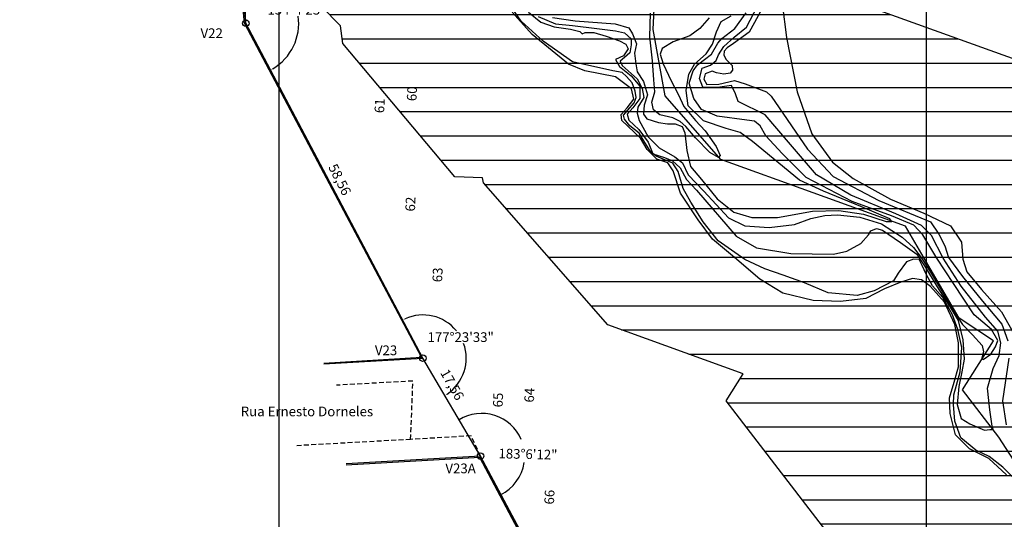
# Model space of a CAD drawing. Extents: x 185565 to 186962, y 1673215 to 1674485.
# Drawn here: x 186160 to 186312, y 1673704 to 1673782 of the extents above; entities that cross this region are included whole.
import ezdxf

# ---------------------------------------------------------------- set-up
doc = ezdxf.new("R2010")
doc.units = 0
doc.header["$LTSCALE"] = 3
doc.header["$MEASUREMENT"] = 0
doc.header["$PDSIZE"] = 1
doc.linetypes.add('HIDDEN', pattern=[0.375, 0.25, -0.125])
doc.layers.get('Defpoints').update_dxf_attribs({"linetype": 'CONTINUOUS'})
for name, color, linetype in [('T-ANGULOS', 7, 'CONTINUOUS'), ('T-CURVAS', 9, 'CONTINUOUS'), ('T-LOCAL', 7, 'CONTINUOUS'), ('T-MALHA', 251, 'CONTINUOUS'), ('T-MF', 9, 'HIDDEN'), ('T-MURO', 9, 'CONTINUOUS'), ('T-RIO', 5, 'CONTINUOUS'), ('T-SELO', 9, 'CONTINUOUS')]:
    doc.layers.add(name, color=color, linetype=linetype)
doc.layers.add('T-HATZPP', color=8, linetype='CONTINUOUS', plot=False)
doc.layers.add('T-ZPP', color=3, linetype='CONTINUOUS', plot=False)
doc.styles.add('ROMANS', font='ROMANS.shx', dxfattribs={"height": 1.5})
doc.dimstyles.get("Standard").update_dxf_attribs({"dimtxt": 1.5, "dimasz": 0.4, "dimexe": 0.18, "dimexo": 0.0625, "dimgap": 0.09, "dimtad": 0, "dimtih": 1, "dimtoh": 1, "dimzin": 0, "dimdsep": 46, "dimtxsty": 'ROMANS', "dimcen": 0.09, "dimaunit": 1, "dimadec": 0, "dimazin": 0, "dimtfac": 1, "dimtofl": 0, "dimtmove": 2, "dimatfit": 3, "dimfxl": 0, "dimtolj": 1, "dimtzin": 0, "dimarcsym": 0})

# ---------------------------------------------------------------- blocks, each defined once
blk = doc.blocks.new('*D76')
at = {"layer": 'Defpoints', "color": 0}
for p in [(186194.82, 1673781.16), (186222.2, 1673729.39), (186222.2, 1673729.39), (186228.88, 1673729.34), (186231.1, 1673714.25)]:
    blk.add_point(p, dxfattribs=at)
at = {"layer": 'T-ANGULOS', "color": 0, "lineweight": -2}
for start, end in [(39.3914, 114.4423), (303.911, 19.9008)]:
    blk.add_arc((186222.2, 1673729.39), 6.68, start, end, dxfattribs=at)
at = {"layer": 'T-ANGULOS', "color": 0}
for points in [[(186219.46, 1673735.41), (186219.4, 1673735.53), (186219.07, 1673735.29)], [(186225.96, 1673723.78), (186225.89, 1673723.9), (186225.59, 1673723.63)]]:
    blk.add_solid(points, dxfattribs=at)
at = {"layer": 'T-ANGULOS', "color": 0, "insert": (186228.03, 1673732.64), "char_height": 1.5, "attachment_point": 5, "style": 'ROMANS'}
blk.add_mtext('\\A1;177°23\'33"', dxfattribs=at)
blk = doc.blocks.new('*D75')
at = {"layer": 'Defpoints', "color": 0}
for p in [(186193.36, 1673823.97), (186194.82, 1673781.16), (186194.82, 1673781.16), (186202.85, 1673779.63), (186206.56, 1673758.91)]:
    blk.add_point(p, dxfattribs=at)
at = {"layer": 'T-ANGULOS', "color": 0, "lineweight": -2}
for start, end in [(22.1596, 89.1428), (300.6378, 7.8599)]:
    blk.add_arc((186194.82, 1673781.16), 8.18, start, end, dxfattribs=at)
at = {"layer": 'T-ANGULOS', "color": 0}
for points in [[(186194.94, 1673789.26), (186194.94, 1673789.4), (186194.54, 1673789.33)], [(186199.02, 1673774.06), (186198.95, 1673774.18), (186198.63, 1673773.93)]]:
    blk.add_solid(points, dxfattribs=at)
at = {"layer": 'T-ANGULOS', "color": 0, "insert": (186202.72, 1673783.26), "char_height": 1.5, "attachment_point": 5, "style": 'ROMANS'}
blk.add_mtext('\\A1;154°4\'23"', dxfattribs=at)

msp = doc.modelspace()

# ---------------------------------------------------------------- hatches: boundary and pattern name
at = {"layer": 'T-HATZPP'}
h = msp.add_hatch(dxfattribs=at)
h.set_pattern_fill('LINE', color=256, scale=30, style=0)
h.paths.add_polyline_path([(186317.179, 1673774.301), (186288.044, 1673784.843), (186289.487, 1673815.77), (186265.439, 1673816.409), (186264.636, 1673822.77), (186234.809, 1673852.638), (186228.882, 1673848.88), (186222.934, 1673857.146), (186222.112, 1673857.63), (186218.196, 1673884.977), (186216.99, 1673886.536), (186221.096, 1673926.907), (186198.265, 1673931.43), (186196.316, 1673935.286), (186168.985, 1673957.071), (186086.203, 1673917.573), (186104.189, 1673922.347), (186128.194, 1673896.317), (186143.711, 1673900.488), (186148.676, 1673896.531), (186156.186, 1673881.671), (186154.876, 1673868.781), (186161.046, 1673860.801), (186162.881, 1673847.983), (186169.454, 1673848.577, -1.5949656), (186170.296, 1673848.26), (186193.017, 1673824.33, -1.4488267), (186193.379, 1673823.468), (186194.304, 1673796.246), (186209.459, 1673780.79), (186209.808, 1673778.027), (186227.101, 1673757.406), (186231.398, 1673757.292), (186231.54, 1673756.487), (186250.774, 1673734.521), (186271.676, 1673726.958), (186269.04, 1673722.774), (186286.66, 1673699.845), (186288.524, 1673696.976), (186291.293, 1673669.28), (186317.886, 1673659.009), (186324.398, 1673650.503), (186326.446, 1673647.301), (186326.484, 1673647.252), (186330.323, 1673631.865), (186350.888, 1673603.64), (186359.218, 1673612.786, -0.8834845), (186359.79, 1673613.596), (186384.983, 1673660.641), (186381.807, 1673673.371), (186376.899, 1673680.265), (186375.309, 1673682.259), (186373.579, 1673684.964), (186350.54, 1673715.062), (186346.971, 1673715.496), (186346.776, 1673717.442), (186341.607, 1673725.402), (186351.324, 1673740.829), (186327.456, 1673756.719)])
h.paths.add_polyline_path([(186197.164, 1673784.525), (186208.271, 1673784.525), (186208.271, 1673781.989), (186197.164, 1673781.989)], flags=25)
h.paths.add_polyline_path([(186348.156, 1673618.049), (186360.691, 1673618.049), (186360.691, 1673615.513), (186348.156, 1673615.513)], flags=24)
h.paths.add_polyline_path([(186196.063, 1673823.044), (186208.956, 1673823.044), (186208.956, 1673825.723), (186196.063, 1673825.723)], flags=24)
h.paths.add_polyline_path([(186372.889, 1673639.085), (186376.239, 1673645.109), (186373.898, 1673646.411), (186370.548, 1673640.387)], flags=24)
h.paths.add_polyline_path([(186164.928, 1673854.951), (186177.821, 1673854.951), (186177.821, 1673857.63), (186164.928, 1673857.63)], flags=24)
h.paths.add_polyline_path([(186181.188, 1673836.875), (186186.021, 1673831.96), (186187.931, 1673833.838), (186183.098, 1673838.753)], flags=24)
h.paths.add_polyline_path([(186197.081, 1673796.345), (186196.876, 1673803.307), (186194.199, 1673803.228), (186194.404, 1673796.266)], flags=24)

# ---------------------------------------------------------------- linework, layer by layer
at = {"layer": 'T-ANGULOS'}
for start, end in [(23.17473, 121.79047), (296.01428, 351.4789)]:
    msp.add_arc((186231.292, 1673714.231), 6.616, start, end, dxfattribs=at)
at = {"layer": 'T-CURVAS'}
for points in [[(186313.925, 1673710.412), (186311.81, 1673712.529), (186309.694, 1673714.192), (186307.654, 1673715.176), (186305.312, 1673717.066), (186304.407, 1673719.634), (186304.182, 1673722.203), (186304.258, 1673723.714), (186305.243, 1673727.263), (186305.473, 1673731.04), (186304.87, 1673733.835), (186304.04, 1673736.102), (186302.53, 1673738.747), (186300.944, 1673740.561), (186299.962, 1673742.375), (186299.359, 1673743.735), (186298.906, 1673744.641), (186297.999, 1673744.718), (186296.94, 1673744.265), (186295.654, 1673742.529), (186294.897, 1673741.32), (186291.948, 1673739.812), (186289.302, 1673739.058), (186284.843, 1673739.514), (186281.14, 1673741.028), (186277.89, 1673742.238), (186275.019, 1673743.222), (186271.92, 1673744.66), (186267.841, 1673747.533), (186265.499, 1673750.48), (186263.612, 1673753.503), (186262.404, 1673755.619), (186261.649, 1673758.264), (186260.819, 1673759.548), (186259.308, 1673760.154), (186258.25, 1673760.608), (186257.343, 1673761.364), (186256.512, 1673762.724), (186255.606, 1673764.16), (186254.171, 1673765.294), (186253.34, 1673766.352), (186253.189, 1673766.956), (186253.87, 1673767.711), (186254.854, 1673768.844), (186255.157, 1673769.674), (186255.006, 1673770.656), (186254.553, 1673771.941), (186253.647, 1673772.923), (186252.967, 1673773.528), (186251.531, 1673773.831), (186245.334, 1673775.195), (186240.8, 1673778.371), (186237.401, 1673781.47), (186235.966, 1673783.511)], [(186238.503, 1673782.892), (186240.427, 1673781.328), (186242.472, 1673780.605), (186244.999, 1673780.242), (186246.443, 1673779.88), (186246.804, 1673779.519), (186247.285, 1673779.76), (186248.609, 1673779.759), (186250.534, 1673779.156), (186252.579, 1673778.433), (186253.542, 1673777.952), (186253.902, 1673777.23), (186253.179, 1673776.148), (186251.976, 1673775.547), (186252.577, 1673774.465), (186254.381, 1673773.02), (186255.703, 1673771.456), (186255.702, 1673769.532), (186254.618, 1673768.09), (186253.775, 1673767.128), (186254.015, 1673766.166), (186255.578, 1673764.722), (186257.021, 1673762.797), (186257.742, 1673760.992), (186259.547, 1673760.39), (186260.75, 1673759.908), (186261.952, 1673758.825), (186262.914, 1673757.02), (186264.477, 1673755.336), (186270.609, 1673748.237), (186273.737, 1673746.431), (186279.031, 1673745.585), (186285.65, 1673745.46), (186287.696, 1673745.94), (186289.863, 1673747.141), (186291.067, 1673748.463), (186291.428, 1673749.064), (186292.271, 1673749.424), (186293.234, 1673749.183), (186296, 1673747.257), (186298.526, 1673745.452), (186299.728, 1673743.647), (186301.651, 1673740.399), (186303.695, 1673737.271), (186304.897, 1673735.226), (186305.617, 1673732.219), (186305.856, 1673729.212), (186305.493, 1673727.288), (186305.01, 1673725.004), (186304.768, 1673722.238), (186305.368, 1673720.073), (186306.691, 1673719.23), (186308.977, 1673718.267), (186309.819, 1673718.386), (186310.301, 1673718.386), (186310.181, 1673718.867), (186309.821, 1673721.393), (186309.463, 1673724.76), (186310.307, 1673727.766), (186311.271, 1673729.81), (186311.513, 1673731.734), (186311.033, 1673733.538), (186309.109, 1673735.704), (186305.382, 1673740.517), (186302.617, 1673744.848), (186300.814, 1673748.336), (186299.251, 1673749.901), (186295.281, 1673751.707), (186288.303, 1673754.598), (186283.011, 1673757.728), (186278.682, 1673762.782), (186275.078, 1673767), (186270.924, 1673769.046), (186270.478, 1673770.26), (186269.903, 1673771.538), (186267.73, 1673771.22), (186265.429, 1673771.286), (186264.918, 1673772.628), (186265.332, 1673774.216), (186266.656, 1673774.696), (186267.499, 1673775.417), (186267.861, 1673776.258), (186268.704, 1673777.58), (186270.269, 1673779.023), (186272.196, 1673780.585), (186273.883, 1673783.83)], [(186274.592, 1673783.334), (186272.624, 1673779.785), (186270.204, 1673778.049), (186269.221, 1673777.37), (186268.767, 1673776.841), (186268.691, 1673776.237), (186269.069, 1673775.557), (186269.975, 1673774.65), (186270.05, 1673773.894), (186269.672, 1673773.441), (186268.689, 1673773.291), (186267.556, 1673773.518), (186266.876, 1673773.745), (186265.817, 1673773.368), (186265.59, 1673772.538), (186266.043, 1673771.706), (186267.922, 1673771.731), (186270.351, 1673772.305), (186272.014, 1673771.778), (186275.264, 1673770.567), (186276.019, 1673769.887), (186281.607, 1673761.725), (186285.611, 1673757.492), (186292.638, 1673753.786), (186300.648, 1673750.457), (186301.932, 1673748.567), (186302.838, 1673746.754), (186303.441, 1673744.941), (186305.556, 1673741.993), (186308.652, 1673738.214), (186311.674, 1673734.662), (186312.579, 1673732.093)], [(186277.72, 1673784.205), (186278.404, 1673778.937), (186280.003, 1673770.576), (186282.29, 1673764.047), (186285.496, 1673759.693), (186288.703, 1673757.172), (186294.43, 1673753.961), (186299.586, 1673751.782), (186303.71, 1673749.832), (186305.427, 1673747.312), (186305.654, 1673744.678), (186306.226, 1673742.73), (186308.516, 1673739.98), (186311.608, 1673736.543), (186313.897, 1673732.533)], [(186312.393, 1673711.348), (186309.644, 1673713.87), (186306.666, 1673715.36), (186304.49, 1673717.538), (186303.69, 1673720.859), (186303.577, 1673723.264), (186304.266, 1673725.669), (186304.956, 1673728.073), (186304.958, 1673731.738), (186304.387, 1673734.601), (186302.785, 1673738.038), (186300.609, 1673740.444), (186299.235, 1673741.475), (186297.86, 1673741.705), (186296.026, 1673741.134), (186293.504, 1673740.105), (186290.638, 1673738.618), (186286.742, 1673738.163), (186282.502, 1673738.28), (186277.804, 1673739.429), (186274.253, 1673741.607), (186270.359, 1673744.931), (186266.924, 1673747.796), (186264.748, 1673750.775), (186262.001, 1673754.899), (186260.857, 1673758.336), (186260.056, 1673759.596), (186258.337, 1673760.17), (186256.849, 1673761.659), (186255.818, 1673763.378), (186252.955, 1673766.128), (186252.841, 1673767.044), (186253.759, 1673768.074), (186254.791, 1673769.448), (186254.448, 1673771.051), (186251.929, 1673772.885), (186247.231, 1673773.805), (186244.71, 1673774.837), (186239.098, 1673779.422), (186236.007, 1673782.859)], [(186240.023, 1673782.207), (186242.664, 1673781.058), (186245.304, 1673780.826), (186249.094, 1673780.365), (186251.964, 1673780.019), (186253.342, 1673779.673), (186254.375, 1673778.755), (186254.374, 1673777.837), (186254.144, 1673776.574), (186253.339, 1673775.886), (186252.65, 1673775.313), (186252.994, 1673774.624), (186253.912, 1673773.82), (186255.289, 1673772.557), (186256.092, 1673771.065), (186256.321, 1673769.688), (186255.401, 1673768.196), (186255.286, 1673767.278), (186255.629, 1673766.131), (186257.006, 1673763.605), (186258.727, 1673761.883), (186261.138, 1673760.504), (186262.285, 1673759.585), (186263.203, 1673757.748), (186265.613, 1673755.222), (186269.399, 1673751.088), (186271.925, 1673749.824), (186275.714, 1673749.592), (186279.619, 1673750.049), (186282.146, 1673750.965), (186284.328, 1673751.423), (186286.28, 1673751.536), (186289.725, 1673751.189), (186293.054, 1673750.154), (186296.268, 1673748.087), (186297.989, 1673746.479), (186299.329, 1673744.763), (186300.814, 1673742.436), (186302.815, 1673739.077), (186304.687, 1673735.911), (186305.591, 1673734.619), (186307.141, 1673733.003), (186308.626, 1673731.323), (186308.819, 1673730.354), (186308.56, 1673729.385), (186308.754, 1673729.191), (186309.983, 1673730.03), (186310.694, 1673731.128), (186311.018, 1673732.096), (186310.05, 1673733.84), (186307.402, 1673736.103), (186304.173, 1673740.949), (186301.591, 1673744.826), (186299.461, 1673748.444), (186298.04, 1673749.93), (186294.616, 1673751.418), (186288.542, 1673753.618), (186281.435, 1673757.304), (186277.69, 1673761.053), (186275.171, 1673763.767), (186274.332, 1673765.317), (186273.427, 1673766.028), (186272.264, 1673766.158), (186267.676, 1673766.807), (186265.221, 1673767.842), (186264.059, 1673769.522), (186263.349, 1673771.912), (186263.932, 1673773.785), (186264.644, 1673774.753), (186266.778, 1673776.366), (186267.748, 1673778.11), (186268.395, 1673778.82), (186270.4, 1673780.368), (186272.146, 1673782.757)], [(186242.236, 1673782.053), (186245.725, 1673781.553), (186251.907, 1673781.05), (186254, 1673780.451), (186254.597, 1673779.554), (186255.195, 1673777.96), (186254.895, 1673776.565), (186255.093, 1673774.871), (186255.291, 1673773.675), (186256.287, 1673772.18), (186256.884, 1673770.087), (186256.385, 1673768.494), (186256.284, 1673767.099), (186256.782, 1673766.401), (186258.576, 1673765.802), (186259.972, 1673765.602), (186261.168, 1673765.601), (186262.265, 1673765.202), (186262.663, 1673764.205), (186262.96, 1673761.515), (186263.557, 1673759.023), (186265.25, 1673757.03), (186267.641, 1673754.039), (186270.232, 1673751.945), (186273.023, 1673751.146), (186277.011, 1673751.143), (186282.395, 1673752.136), (186286.483, 1673752.233), (186290.272, 1673751.632), (186293.76, 1673750.534), (186294.658, 1673750.534), (186294.359, 1673750.932), (186289.874, 1673752.828), (186284.092, 1673755.223), (186280.405, 1673756.92), (186273.131, 1673762.903), (186271.237, 1673764.299), (186269.044, 1673764.898), (186265.555, 1673766.096), (186263.164, 1673768.389), (186262.867, 1673770.781), (186263.267, 1673773.271), (186264.166, 1673774.865), (186265.961, 1673776.458), (186266.959, 1673777.952), (186267.559, 1673779.844), (186268.258, 1673781.438), (186269.854, 1673782.334)], [(186266.453, 1673782.011), (186265.012, 1673780.346), (186263.419, 1673779.211), (186260.841, 1673778.303), (186259.173, 1673777.244), (186258.869, 1673776.411), (186259.323, 1673774.896), (186260.534, 1673772.244), (186261.67, 1673770.122), (186262.502, 1673768.304), (186264.32, 1673766.106), (186265.835, 1673764.514), (186267.501, 1673762.089), (186268.106, 1673760.725), (186267.878, 1673760.422), (186266.515, 1673761.181), (186264.318, 1673763.455), (186262.803, 1673765.198), (186261.97, 1673765.956), (186260.833, 1673766.563), (186258.787, 1673767.018), (186257.802, 1673767.777), (186257.576, 1673768.989), (186258.032, 1673770.579), (186257.881, 1673772.397), (186257.656, 1673775.351), (186257.279, 1673779.063), (186257.358, 1673782.699)], [(186312.728, 1673729.373), (186311.741, 1673722.802), (186312.322, 1673719.091)]]:
    msp.add_lwpolyline(points, dxfattribs=at)
at = {"layer": 'T-LOCAL'}
for p, q in [((186194.817, 1673781.156), (186193.362, 1673823.967)), ((186222.197, 1673729.386), (186194.817, 1673781.156)), ((186231.103, 1673714.255), (186222.197, 1673729.386)), ((186274.376, 1673630.692), (186231.103, 1673714.255))]:
    msp.add_line(p, q, dxfattribs=at)
for centre in [(186194.817, 1673781.156), (186222.197, 1673729.386), (186231.103, 1673714.255)]:
    msp.add_circle(centre, 0.5, dxfattribs=at)
at = {"layer": 'T-MALHA'}
for p, q in [((186300, 1673578.256), (186300, 1674405.622)), ((186200, 1673565.778), (186200, 1674393.145))]:
    msp.add_line(p, q, dxfattribs=at)
at = {"layer": 'T-MF', "linetype": 'HIDDEN'}
for p, q in [((186220.649, 1673725.851), (186208.852, 1673725.201)), ((186220.289, 1673716.828), (186220.649, 1673725.851)), ((186220.289, 1673716.828), (186202.683, 1673715.859)), ((186229.626, 1673717.374), (186220.289, 1673716.828)), ((186231.103, 1673714.255), (186229.626, 1673717.374))]:
    msp.add_line(p, q, dxfattribs=at)
at = {"layer": 'T-MURO'}
for p, q in [((186194.618, 1673781.139), (186194.02, 1673787.824)), ((186194.817, 1673781.156), (186194.224, 1673787.782)), ((186206.43, 1673758.84), (186194.684, 1673781.086)), ((186206.563, 1673758.91), (186194.817, 1673781.156)), ((186221.955, 1673729.522), (186206.43, 1673758.84)), ((186222.197, 1673729.386), (186206.563, 1673758.91)), ((186206.864, 1673728.64), (186221.955, 1673729.522)), ((186206.872, 1673728.49), (186222.197, 1673729.386)), ((186222.12, 1673729.532), (186222.12, 1673729.532)), ((186231.103, 1673714.255), (186210.308, 1673713.032)), ((186230.986, 1673714.048), (186210.32, 1673712.832)), ((186237.32, 1673702.088), (186230.986, 1673714.048)), ((186237.557, 1673702.068), (186231.103, 1673714.255))]:
    msp.add_line(p, q, dxfattribs=at)
at = {"layer": 'T-RIO'}
msp.add_lwpolyline([(186317.65, 1673707.209), (186311.172, 1673717.183), (186305.568, 1673724.476), (186310.35, 1673732.067), (186305.057, 1673735.591), (186296.76, 1673749.786), (186268.252, 1673760.101), (186259.617, 1673769.962), (186257.796, 1673780.219), (186258.094, 1673786.594), (186241.405, 1673787.037), (186238.466, 1673790.541), (186236.158, 1673808.833), (186230.571, 1673814.426), (186223.124, 1673809.703), (186211.812, 1673821.24), (186202.269, 1673834.501), (186194.265, 1673839.217), (186193.054, 1673848.916), (186189.621, 1673872.889), (186185.933, 1673877.658), (186188.488, 1673902.784), (186178.088, 1673904.844), (186172.496, 1673915.909)], dxfattribs=at)
at = {"layer": 'T-ZPP'}
for points in [[(186392.917, 1673647.845), (186385.707, 1673657.741), (186381.807, 1673673.371), (186376.899, 1673680.265), (186375.309, 1673682.259), (186373.579, 1673684.964), (186350.54, 1673715.062), (186346.971, 1673715.496), (186346.776, 1673717.442), (186341.607, 1673725.402), (186351.324, 1673740.829), (186327.456, 1673756.719), (186317.179, 1673774.301), (186288.044, 1673784.843), (186289.487, 1673815.77), (186265.439, 1673816.409), (186264.636, 1673822.77), (186234.809, 1673852.638), (186228.882, 1673848.88), (186222.934, 1673857.146), (186222.112, 1673857.63), (186218.196, 1673884.977), (186216.99, 1673886.536), (186221.096, 1673926.907)], [(186317.886, 1673659.009), (186291.293, 1673669.28), (186288.524, 1673696.976), (186286.66, 1673699.845), (186269.04, 1673722.774), (186271.676, 1673726.958), (186250.774, 1673734.521), (186231.54, 1673756.487), (186231.398, 1673757.292), (186227.101, 1673757.406), (186209.808, 1673778.027), (186209.459, 1673780.79), (186188.794, 1673801.865), (186181.604, 1673811.857), (186166.325, 1673820.858), (186163.318, 1673844.93), (186161.046, 1673860.801), (186154.876, 1673868.781), (186156.186, 1673881.671), (186148.676, 1673896.531), (186143.711, 1673900.488), (186128.194, 1673896.317), (186104.189, 1673922.347)], [(186350.888, 1673603.64), (186330.323, 1673631.865), (186326.484, 1673647.252), (186326.446, 1673647.301), (186324.398, 1673650.503), (186317.886, 1673659.009), (186291.293, 1673669.28), (186288.524, 1673696.976), (186286.66, 1673699.845), (186269.04, 1673722.774), (186271.676, 1673726.958), (186250.774, 1673734.521), (186231.54, 1673756.487), (186231.398, 1673757.292), (186227.101, 1673757.406), (186209.808, 1673778.027), (186209.459, 1673780.79), (186194.304, 1673796.246)]]:
    msp.add_lwpolyline(points, dxfattribs=at)

# ---------------------------------------------------------------- texts
at = {"layer": 'T-ANGULOS', "style": 'ROMANS'}
msp.add_text('183%%D6\'12"', height=1.5, rotation=358.63764, dxfattribs=at).set_placement((186233.855, 1673713.911))
at = {"layer": 'T-CURVAS', "style": 'ROMANS'}
for s, p in [('60', (186221.19, 1673769.093)), ('61', (186216.196, 1673767.239)), ('62', (186220.953, 1673752.039)), ('63', (186225.152, 1673741.099)), ('65', (186234.496, 1673721.75)), ('64', (186239.344, 1673722.495)), ('66', (186242.436, 1673706.74))]:
    msp.add_text(s, height=1.5, rotation=87.35704, dxfattribs=at).set_placement(p)
at = {"layer": 'T-LOCAL', "style": 'ROMANS'}
for s, p in [('V22', (186187.824, 1673778.881)), ('V23', (186214.776, 1673729.851)), ('V23A', (186225.668, 1673711.599))]:
    msp.add_text(s, height=1.5, dxfattribs=at).set_placement(p)
for s, rotation, p in [('58,56', 296.87387, (186207.521, 1673758.935)), ('17,56', 299.60614, (186224.812, 1673727.143))]:
    msp.add_text(s, height=1.5, rotation=rotation, dxfattribs=at).set_placement(p)
at = {"layer": 'T-SELO', "style": 'ROMANS'}
msp.add_text('Rua Ernesto Dorneles', height=1.5, rotation=359.96131, dxfattribs=at).set_placement((186194.04, 1673720.409))

# ---------------------------------------------------------------- dimensions: what is measured, and where the dimension line sits
at = {"layer": 'T-ANGULOS'}
for base, line1, line2, text, picture, middle in [((186202.848, 1673779.625), ((186194.817, 1673781.156), (186193.362, 1673823.967)), ((186206.563, 1673758.91), (186194.817, 1673781.156)), '154°4\'23"', '*D75', (186202.718, 1673783.257)), ((186228.878, 1673729.341), ((186231.103, 1673714.255), (186222.197, 1673729.386)), ((186222.197, 1673729.386), (186194.817, 1673781.156)), '177°23\'33"', '*D76', (186228.03, 1673732.643))]:
    dim = msp.add_angular_dim_2l(base=base, line1=line1, line2=line2, text=text, dimstyle='Standard', override={"dimadec": 2}, dxfattribs=at)
    dim.commit()
    dim.dimension.update_dxf_attribs({"geometry": picture, "text_midpoint": middle})

doc.saveas('drawing.dxf')
